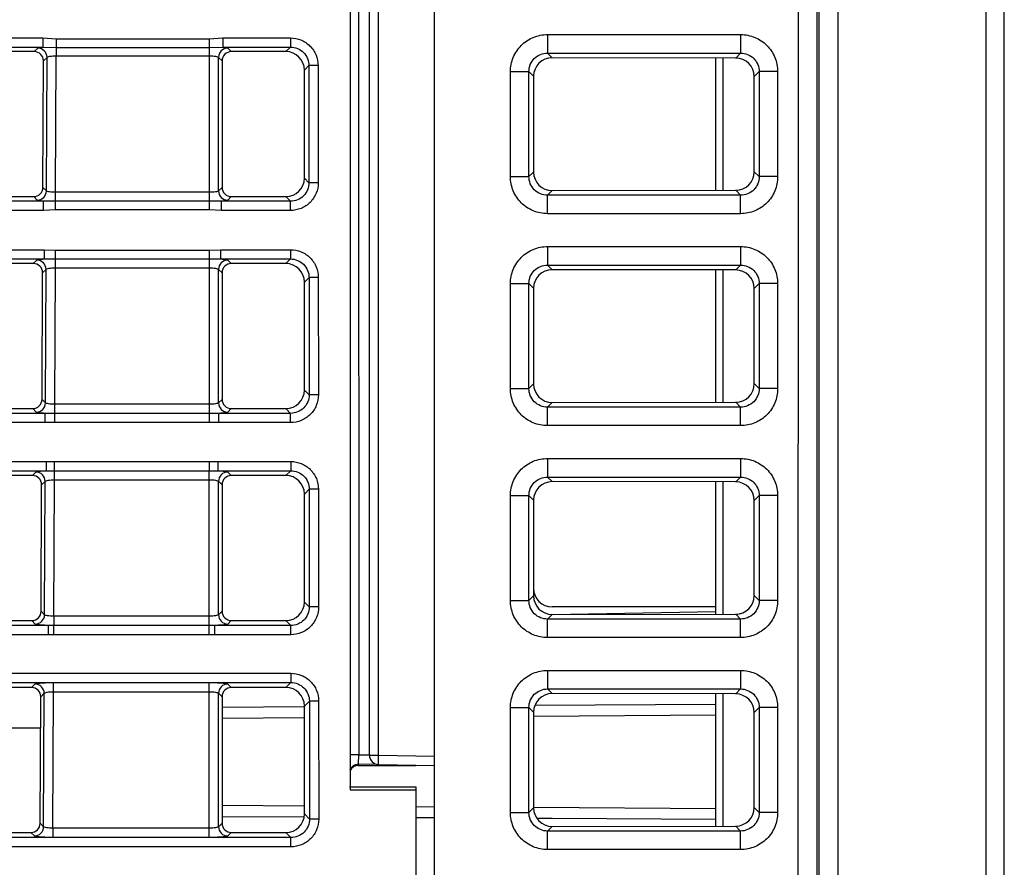
# Model space of a CAD drawing. Units: inches. Extents: x 0 to 22, y 0 to 17.
# Drawn here: x 4.7 to 5.5, y 1.8 to 2.5 of the extents above; entities that cross this region are included whole.
import ezdxf

# ---------------------------------------------------------------- set-up
doc = ezdxf.new("R2010")
doc.units = ezdxf.units.IN
doc.header["$LTSCALE"] = 1.21
doc.header["$MEASUREMENT"] = 0
doc.layers.get('0').update_dxf_attribs({"linetype": 'CONTINUOUS'})

msp = doc.modelspace()

# ---------------------------------------------------------------- linework, layer by layer
at = {"color": 7, "linetype": 'CONTINUOUS'}
for p, q in [((5.52918, 1.18275), (5.52918, 4.22093)), ((5.07667, 1.08497), (5.07667, 3.7889)), ((5.36541, 3.17605), (5.36528, 1.5045)), ((5.38017, 3.17579), (5.38017, 1.50476)), ((5.3821, 1.5048), (5.3821, 3.17575)), ((5.39712, 1.51982), (5.39712, 3.16073)), ((5.51467, 1.52187), (5.51467, 3.15868)), ((5.00951, 2.96471), (5.00967, 1.89189)), ((5.025, 1.9194), (5.025, 2.93212)), ((5.03225, 1.9194), (5.03225, 2.93212)), ((5.01636, 2.87335), (5.01651, 1.91985)), ((3.72054, 2.48907), (4.76563, 2.48907)), ((4.76563, 2.48907), (4.76563, 2.48172)), ((4.76563, 2.48907), (4.77627, 2.48833)), ((4.77627, 2.48833), (4.8978, 2.48833)), ((4.77627, 2.48833), (4.77627, 2.47483)), ((4.8978, 2.48833), (4.90844, 2.48907)), ((4.8978, 2.48833), (4.8978, 2.35248)), ((4.90844, 2.48907), (4.96218, 2.48907)), ((4.90844, 2.48907), (4.90844, 2.48172)), ((4.96218, 2.48907), (4.96218, 2.48172)), ((5.16638, 2.4917), (5.31974, 2.4917)), ((5.16638, 2.4917), (5.16638, 2.47699)), ((5.31974, 2.4917), (5.31974, 2.47699)), ((3.72054, 2.48172), (4.76563, 2.48172)), ((4.75878, 2.47817), (4.76155, 2.48093)), ((4.76563, 2.48172), (4.77627, 2.48155)), ((4.77627, 2.48155), (4.8978, 2.48155)), ((4.8978, 2.48155), (4.90844, 2.48172)), ((4.90844, 2.48172), (4.96218, 2.48172)), ((4.91251, 2.48093), (4.91527, 2.47817)), ((4.96218, 2.48172), (4.95863, 2.47817)), ((4.75878, 2.47817), (4.35011, 2.47817)), ((4.76613, 2.47078), (4.76891, 2.47355)), ((4.76845, 2.36757), (4.76891, 2.47355)), ((4.77579, 2.36648), (4.77627, 2.47483)), ((4.77627, 2.47483), (4.8978, 2.47483)), ((4.90515, 2.47359), (4.90792, 2.47082)), ((4.90515, 2.3676), (4.90515, 2.47359)), ((4.95863, 2.47817), (4.91527, 2.47817)), ((5.16638, 2.47699), (5.31974, 2.47699)), ((5.16638, 2.47699), (5.17007, 2.4733)), ((5.31583, 2.47308), (5.17007, 2.4733)), ((5.3002, 2.36808), (5.3002, 2.4731)), ((5.306, 2.36809), (5.306, 2.47309)), ((5.31974, 2.47699), (5.31583, 2.47308)), ((4.76569, 2.37033), (4.76613, 2.47078)), ((4.90792, 2.47082), (4.90792, 2.37037)), ((4.97688, 2.46702), (4.97333, 2.46346)), ((4.97333, 2.37772), (4.97333, 2.46346)), ((4.98424, 2.46703), (4.97688, 2.46702)), ((4.97688, 2.46702), (4.97695, 2.37409)), ((4.98424, 2.46703), (4.98431, 2.3741)), ((5.13696, 2.46228), (5.15167, 2.46228)), ((5.13696, 2.3789), (5.13696, 2.46228)), ((5.15167, 2.46228), (5.15534, 2.45862)), ((5.15167, 2.3789), (5.15167, 2.46228)), ((5.15534, 2.45862), (5.15534, 2.38257)), ((5.33445, 2.46228), (5.33051, 2.45835)), ((5.33051, 2.38283), (5.33051, 2.45835)), ((5.34916, 2.46228), (5.33445, 2.46228)), ((5.33445, 2.46228), (5.33445, 2.3789)), ((5.34916, 2.46228), (5.34916, 2.3789)), ((4.97695, 2.37409), (4.97333, 2.37772)), ((5.13696, 2.3789), (5.15167, 2.3789)), ((5.15167, 2.3789), (5.15534, 2.38257)), ((5.33445, 2.3789), (5.33051, 2.38283)), ((5.34916, 2.3789), (5.33445, 2.3789)), ((4.76845, 2.36757), (4.76569, 2.37033)), ((4.90792, 2.37037), (4.90515, 2.3676)), ((4.98431, 2.3741), (4.97695, 2.37409)), ((4.35112, 2.36301), (4.75833, 2.36301)), ((4.76109, 2.36024), (4.75833, 2.36301)), ((4.8978, 2.36648), (4.77579, 2.36648)), ((4.77579, 2.35248), (4.77579, 2.36648)), ((4.91528, 2.36301), (4.91251, 2.36024)), ((4.91528, 2.36301), (4.95861, 2.36301)), ((4.96225, 2.35937), (4.95861, 2.36301)), ((5.16638, 2.36419), (5.17007, 2.36788)), ((5.31974, 2.36419), (5.16638, 2.36419)), ((5.16638, 2.34948), (5.16638, 2.36419)), ((5.17007, 2.36788), (5.31583, 2.3681)), ((5.31974, 2.36419), (5.31583, 2.3681)), ((5.31974, 2.34948), (5.31974, 2.36419)), ((4.76615, 2.35937), (3.71955, 2.35937)), ((4.77579, 2.35945), (4.76615, 2.35937)), ((4.76615, 2.35202), (4.76615, 2.35937)), ((4.8978, 2.35945), (4.77579, 2.35945)), ((4.90744, 2.35937), (4.8978, 2.35945)), ((4.96225, 2.35937), (4.90744, 2.35937)), ((4.90744, 2.35202), (4.90744, 2.35937)), ((4.96225, 2.35202), (4.96225, 2.35937)), ((4.76615, 2.35202), (3.71955, 2.35202)), ((4.77579, 2.35248), (4.76615, 2.35202)), ((4.8978, 2.35248), (4.77579, 2.35248)), ((4.90744, 2.35202), (4.8978, 2.35248)), ((4.96225, 2.35202), (4.90744, 2.35202)), ((5.31974, 2.34948), (5.16638, 2.34948)), ((5.16638, 2.32339), (5.31974, 2.32339)), ((5.16638, 2.32339), (5.16638, 2.30868)), ((5.31974, 2.32339), (5.31974, 2.30868)), ((3.7189, 2.32089), (4.76654, 2.32089)), ((4.76654, 2.32089), (4.76654, 2.31354)), ((4.76654, 2.32089), (4.77553, 2.32056)), ((4.77553, 2.32056), (4.8978, 2.32056)), ((4.77553, 2.30652), (4.77553, 2.32056)), ((4.8978, 2.32056), (4.9068, 2.32089)), ((4.8978, 2.32056), (4.8978, 2.18374)), ((4.9068, 2.32089), (4.9623, 2.32089)), ((4.9068, 2.32089), (4.9068, 2.31354)), ((4.9623, 2.32089), (4.9623, 2.31354)), ((3.7189, 2.31354), (4.76654, 2.31354)), ((4.75804, 2.30986), (4.35158, 2.30986)), ((4.75804, 2.30986), (4.76082, 2.31263)), ((4.76653, 2.31354), (4.77553, 2.31351)), ((4.77553, 2.31351), (4.8978, 2.31351)), ((4.8978, 2.31351), (4.90679, 2.31354)), ((4.9068, 2.31354), (4.9623, 2.31354)), ((4.91251, 2.31263), (4.91527, 2.30986)), ((4.95863, 2.30986), (4.91527, 2.30986)), ((4.9623, 2.31354), (4.95863, 2.30986)), ((5.16638, 2.30868), (5.31974, 2.30868)), ((5.16638, 2.30868), (5.17007, 2.30499)), ((5.31974, 2.30868), (5.31583, 2.30477)), ((4.76495, 2.20203), (4.76539, 2.30248)), ((4.76539, 2.30248), (4.76817, 2.30525)), ((4.76771, 2.19926), (4.76817, 2.30525)), ((4.77506, 2.19817), (4.77553, 2.30652)), ((4.77553, 2.30652), (4.8978, 2.30652)), ((4.90515, 2.30528), (4.90792, 2.30251)), ((4.90515, 2.19929), (4.90515, 2.30528)), ((4.90792, 2.30251), (4.90792, 2.20206)), ((5.31583, 2.30477), (5.17007, 2.30499)), ((5.3002, 2.19977), (5.3002, 2.30479)), ((5.306, 2.19978), (5.306, 2.30479)), ((4.97701, 2.29884), (4.97333, 2.29515)), ((4.97333, 2.20941), (4.97333, 2.29515)), ((4.98437, 2.29885), (4.97701, 2.29884)), ((4.97701, 2.29884), (4.97708, 2.20566)), ((4.98437, 2.29885), (4.98444, 2.20566)), ((5.13696, 2.29398), (5.15167, 2.29398)), ((5.13696, 2.21059), (5.13696, 2.29398)), ((5.15167, 2.29398), (5.15534, 2.29031)), ((5.15167, 2.21059), (5.15167, 2.29398)), ((5.33445, 2.29398), (5.33051, 2.29004)), ((5.34916, 2.29398), (5.33445, 2.29398)), ((5.33445, 2.29398), (5.33445, 2.21059)), ((5.34916, 2.29398), (5.34916, 2.21059)), ((5.15534, 2.29031), (5.15534, 2.21426)), ((5.33051, 2.21453), (5.33051, 2.29004)), ((5.15167, 2.21059), (5.15534, 2.21426)), ((5.33445, 2.21059), (5.33051, 2.21453)), ((4.97708, 2.20566), (4.97333, 2.20941)), ((4.98444, 2.20566), (4.97708, 2.20566)), ((5.13696, 2.21059), (5.15167, 2.21059)), ((5.34916, 2.21059), (5.33445, 2.21059)), ((4.76771, 2.19926), (4.76495, 2.20203)), ((4.8978, 2.19817), (4.77506, 2.19817)), ((4.77506, 2.18374), (4.77506, 2.19817)), ((4.90792, 2.20206), (4.90515, 2.19929)), ((5.16638, 2.19588), (5.17007, 2.19957)), ((5.17007, 2.19957), (5.31583, 2.1998)), ((5.31974, 2.19588), (5.31583, 2.1998)), ((4.76745, 2.19094), (3.71752, 2.19094)), ((4.35259, 2.1947), (4.75759, 2.1947)), ((4.76036, 2.19193), (4.75759, 2.1947)), ((4.77506, 2.19092), (4.76744, 2.19094)), ((4.76745, 2.18359), (4.76745, 2.19094)), ((4.8978, 2.19092), (4.77506, 2.19092)), ((4.90541, 2.19094), (4.8978, 2.19092)), ((4.96237, 2.19094), (4.90541, 2.19094)), ((4.90541, 2.18359), (4.90541, 2.19094)), ((4.91528, 2.1947), (4.91251, 2.19193)), ((4.91528, 2.1947), (4.95861, 2.1947)), ((4.96237, 2.19094), (4.95861, 2.1947)), ((4.96237, 2.18359), (4.96237, 2.19094)), ((5.31974, 2.19588), (5.16638, 2.19588)), ((5.16638, 2.18118), (5.16638, 2.19588)), ((5.31974, 2.18118), (5.31974, 2.19588)), ((4.76745, 2.18359), (3.71752, 2.18359)), ((4.77506, 2.18374), (4.76745, 2.18359)), ((4.8978, 2.18374), (4.77506, 2.18374)), ((4.90541, 2.18359), (4.8978, 2.18374)), ((4.96237, 2.18359), (4.90541, 2.18359)), ((5.31974, 2.18118), (5.16638, 2.18118)), ((3.71657, 2.15271), (4.76813, 2.15271)), ((4.76813, 2.15271), (4.76813, 2.14536)), ((4.76813, 2.15271), (4.7748, 2.15263)), ((4.7748, 2.15263), (4.8978, 2.15263)), ((4.7748, 2.13821), (4.7748, 2.15263)), ((4.8978, 2.15263), (4.90446, 2.15271)), ((4.8978, 2.15263), (4.8978, 2.14539)), ((4.90446, 2.15271), (4.96243, 2.15271)), ((4.90446, 2.15271), (4.90446, 2.14536)), ((4.96243, 2.15271), (4.96243, 2.14536)), ((5.16638, 2.15508), (5.31974, 2.15508)), ((5.16638, 2.15508), (5.16638, 2.14038)), ((5.31974, 2.15508), (5.31974, 2.14038)), ((3.71657, 2.14536), (4.76813, 2.14536)), ((4.75731, 2.14156), (4.76009, 2.14432)), ((4.76813, 2.14536), (4.7748, 2.14539)), ((4.7748, 2.14539), (4.8978, 2.14539)), ((4.8978, 2.01516), (4.8978, 2.14539)), ((4.8978, 2.14539), (4.90446, 2.14536)), ((4.90446, 2.14536), (4.96243, 2.14536)), ((4.91251, 2.14432), (4.91527, 2.14156)), ((4.96243, 2.14536), (4.95863, 2.14156)), ((4.75731, 2.14156), (4.35305, 2.14156)), ((4.76466, 2.13417), (4.76744, 2.13694)), ((4.76698, 2.03095), (4.76744, 2.13694)), ((4.77433, 2.02987), (4.7748, 2.13821)), ((4.7748, 2.13821), (4.8978, 2.13821)), ((4.90515, 2.13697), (4.90792, 2.1342)), ((4.90515, 2.03098), (4.90515, 2.13697)), ((4.95863, 2.14156), (4.91527, 2.14156)), ((5.16638, 2.14038), (5.31974, 2.14038)), ((5.16638, 2.14038), (5.17007, 2.13669)), ((5.31583, 2.13646), (5.17007, 2.13669)), ((5.3002, 2.03146), (5.3002, 2.13649)), ((5.306, 2.03147), (5.306, 2.13648)), ((5.31974, 2.14038), (5.31583, 2.13646)), ((4.76422, 2.03372), (4.76466, 2.13417)), ((4.90792, 2.1342), (4.90792, 2.03375)), ((4.97714, 2.13066), (4.97333, 2.12685)), ((4.98449, 2.13067), (4.97714, 2.13066)), ((4.97714, 2.13066), (4.97721, 2.03722)), ((4.98449, 2.13067), (4.98456, 2.03723)), ((4.97333, 2.04111), (4.97333, 2.12685)), ((5.13696, 2.12567), (5.15167, 2.12567)), ((5.13696, 2.04228), (5.13696, 2.12567)), ((5.15167, 2.12567), (5.15534, 2.122)), ((5.15167, 2.04228), (5.15167, 2.12567)), ((5.15534, 2.122), (5.15534, 2.04595)), ((5.33445, 2.12567), (5.33051, 2.12173)), ((5.33051, 2.04622), (5.33051, 2.12173)), ((5.34916, 2.12567), (5.33445, 2.12567)), ((5.33445, 2.12567), (5.33445, 2.04228)), ((5.34916, 2.12567), (5.34916, 2.04228)), ((4.97721, 2.03722), (4.97333, 2.04111)), ((5.13696, 2.04228), (5.15167, 2.04228)), ((5.15167, 2.04228), (5.15534, 2.04595)), ((5.33445, 2.04228), (5.33051, 2.04622)), ((5.34916, 2.04228), (5.33445, 2.04228)), ((4.76698, 2.03095), (4.76422, 2.03372)), ((4.90792, 2.03375), (4.90515, 2.03098)), ((4.98456, 2.03723), (4.97721, 2.03722)), ((5.3002, 2.03737), (5.17007, 2.03717)), ((5.17007, 2.03126), (5.3002, 2.03353)), ((4.35405, 2.0264), (4.75686, 2.0264)), ((4.75962, 2.02363), (4.75686, 2.0264)), ((4.8978, 2.02987), (4.77433, 2.02987)), ((4.77433, 2.02987), (4.77433, 2.02248)), ((4.91528, 2.0264), (4.91251, 2.02363)), ((4.91528, 2.0264), (4.95861, 2.0264)), ((4.9625, 2.0225), (4.95861, 2.0264)), ((5.16638, 2.02758), (5.17007, 2.03127)), ((5.31974, 2.02758), (5.16638, 2.02758)), ((5.16638, 2.01287), (5.16638, 2.02758)), ((5.17007, 2.03127), (5.31583, 2.03149)), ((5.31974, 2.02758), (5.31583, 2.03149)), ((5.31974, 2.01287), (5.31974, 2.02758)), ((4.77001, 2.0225), (3.71422, 2.0225)), ((4.77001, 2.01515), (4.77001, 2.0225)), ((4.77433, 2.02248), (4.77001, 2.0225)), ((4.8978, 2.02248), (4.77433, 2.02248)), ((4.77433, 2.01516), (4.77433, 2.02248)), ((4.90212, 2.0225), (4.8978, 2.02248)), ((4.9625, 2.0225), (4.90212, 2.0225)), ((4.90212, 2.01515), (4.90212, 2.0225)), ((4.9625, 2.01515), (4.9625, 2.0225)), ((4.77001, 2.01515), (3.71423, 2.01515)), ((4.77433, 2.01516), (4.77001, 2.01515)), ((4.8978, 2.01516), (4.77433, 2.01516)), ((4.90212, 2.01515), (4.8978, 2.01516)), ((4.9625, 2.01515), (4.90212, 2.01515)), ((5.31974, 2.01287), (5.16638, 2.01287)), ((5.16638, 1.98678), (5.31974, 1.98678)), ((5.16638, 1.98678), (5.16638, 1.97207)), ((5.31974, 1.98678), (5.31974, 1.97207)), ((2.98865, 1.98454), (4.96256, 1.98454)), ((4.96256, 1.98454), (4.96256, 1.97718)), ((3.24557, 1.97719), (4.8978, 1.97719)), ((4.75658, 1.97325), (4.35452, 1.97325)), ((4.75658, 1.97325), (4.75935, 1.97601)), ((4.77406, 1.9699), (4.77406, 1.97719)), ((4.8978, 1.97719), (4.96256, 1.97718)), ((4.8978, 1.85414), (4.8978, 1.97719)), ((4.91251, 1.97601), (4.91527, 1.97325)), ((4.95863, 1.97325), (4.91527, 1.97325)), ((4.96256, 1.97718), (4.95863, 1.97325)), ((5.16638, 1.97207), (5.31974, 1.97207)), ((5.16638, 1.97207), (5.17007, 1.96838)), ((5.31974, 1.97207), (5.31583, 1.96816)), ((4.76349, 1.86541), (4.76392, 1.96586)), ((4.76392, 1.96586), (4.7667, 1.96863)), ((4.76624, 1.86265), (4.7667, 1.96863)), ((4.77359, 1.86156), (4.77406, 1.9699)), ((4.77406, 1.9699), (4.8978, 1.9699)), ((4.90515, 1.96866), (4.90792, 1.96589)), ((4.90515, 1.86268), (4.90515, 1.96866)), ((4.90792, 1.96589), (4.90792, 1.86544)), ((5.31583, 1.96816), (5.17007, 1.96838)), ((5.3002, 1.86316), (5.3002, 1.96818)), ((5.306, 1.86317), (5.306, 1.96817)), ((4.90792, 1.95771), (4.97333, 1.95809)), ((4.97727, 1.96249), (4.97333, 1.95854)), ((4.97333, 1.8728), (4.97333, 1.95854)), ((4.98462, 1.96249), (4.97727, 1.96249)), ((4.97727, 1.96249), (4.97734, 1.86879)), ((4.98462, 1.96249), (4.98469, 1.86879)), ((5.13696, 1.95736), (5.15167, 1.95736)), ((5.13696, 1.87398), (5.13696, 1.95736)), ((5.15167, 1.95736), (5.15534, 1.95369)), ((5.15167, 1.87398), (5.15167, 1.95736)), ((5.15641, 1.95912), (5.3002, 1.95991)), ((5.33445, 1.95736), (5.33051, 1.95343)), ((5.34916, 1.95736), (5.33445, 1.95736)), ((5.33445, 1.95736), (5.33445, 1.87398)), ((5.34916, 1.95736), (5.34916, 1.87398)), ((4.90792, 1.94894), (4.97333, 1.94937)), ((5.15534, 1.95369), (5.15534, 1.87764)), ((5.15536, 1.95056), (5.3002, 1.95148)), ((5.33051, 1.87791), (5.33051, 1.95343)), ((5.01651, 1.91985), (5.00967, 1.91985)), ((5.0164, 1.9125), (5.01651, 1.91985)), ((5.01651, 1.91985), (5.025, 1.91984)), ((5.025, 1.9194), (5.03225, 1.9194)), ((5.03225, 1.9194), (5.07667, 1.91862)), ((5.03225, 1.91202), (5.03225, 1.9194)), ((5.0164, 1.9125), (5.01615, 1.91124)), ((5.01615, 1.91124), (5.06191, 1.91124)), ((5.0164, 1.9125), (5.03059, 1.91248)), ((5.03225, 1.91202), (5.07667, 1.91124)), ((5.00916, 1.89448), (5.06191, 1.8944)), ((5.06191, 1.8944), (5.06191, 1.5726)), ((5.00967, 1.89189), (5.06191, 1.89189)), ((4.97337, 1.87901), (4.90792, 1.87945)), ((5.07667, 1.87834), (5.06191, 1.87843)), ((5.15167, 1.87398), (5.15534, 1.87764)), ((5.3002, 1.8769), (5.15534, 1.87783)), ((5.33445, 1.87398), (5.33051, 1.87791)), ((4.97331, 1.8703), (4.90795, 1.87067)), ((4.97734, 1.86879), (4.97333, 1.8728)), ((5.07667, 1.86971), (5.06191, 1.8698)), ((5.13696, 1.87398), (5.15167, 1.87398)), ((5.1701, 1.86919), (5.1583, 1.86926)), ((5.3002, 1.86847), (5.1701, 1.86919)), ((5.34916, 1.87398), (5.33445, 1.87398)), ((4.76624, 1.86265), (4.76349, 1.86541)), ((4.8978, 1.86156), (4.77359, 1.86156)), ((4.77359, 1.86156), (4.77359, 1.85414)), ((4.90792, 1.86544), (4.90515, 1.86268)), ((4.98469, 1.86879), (4.97734, 1.86879)), ((5.16638, 1.85927), (5.17007, 1.86296)), ((5.17007, 1.86296), (5.31583, 1.86318)), ((5.31974, 1.85927), (5.31583, 1.86318)), ((4.96263, 1.85407), (2.99593, 1.85407)), ((4.35552, 1.85809), (4.75613, 1.85809)), ((4.75889, 1.85532), (4.75613, 1.85809)), ((4.8978, 1.85414), (4.77359, 1.85414)), ((4.91528, 1.85809), (4.91251, 1.85532)), ((4.91528, 1.85809), (4.95861, 1.85809)), ((4.96263, 1.85407), (4.95861, 1.85809)), ((4.96263, 1.84671), (4.96263, 1.85407)), ((5.31974, 1.85927), (5.16638, 1.85927)), ((5.16638, 1.84456), (5.16638, 1.85927)), ((5.31974, 1.84456), (5.31974, 1.85927)), ((4.96263, 1.84671), (2.99593, 1.84671)), ((5.31974, 1.84456), (5.16638, 1.84456))]:
    msp.add_line(p, q, dxfattribs=at)
at = {"color": 6, "linetype": 'CONTINUOUS'}
msp.add_line((4.76382, 1.94099), (4.53758, 1.94099), dxfattribs=at)
at = {"color": 7, "linetype": 'CONTINUOUS'}
for centre, radius, start, end in [((4.76149, 2.47352), 0.00742, 0.30196, 89.49179), ((4.91257, 2.47352), 0.00742, 90.50536, 179.45089), ((4.76103, 2.36766), 0.00742, 270.50352, 359.29022), ((4.91257, 2.36766), 0.00742, 180.46261, 269.49364), ((4.76075, 2.30521), 0.00742, 0.30196, 89.49179), ((4.91257, 2.30521), 0.00742, 90.50536, 179.45089), ((4.76029, 2.19935), 0.00742, 270.50352, 359.29022), ((4.91257, 2.19935), 0.00742, 180.46261, 269.49364), ((4.76002, 2.1369), 0.00742, 0.30196, 89.49179), ((4.91257, 2.1369), 0.00742, 90.50536, 179.45089), ((4.75956, 2.03104), 0.00742, 270.50352, 359.29022), ((4.91257, 2.03104), 0.00742, 180.46261, 269.49364), ((4.75928, 1.96859), 0.00742, 0.30196, 89.49179), ((4.91257, 1.96859), 0.00742, 90.50536, 179.45089), ((5.03238, 1.9194), 0.00738, 180, 269), ((4.75882, 1.86274), 0.00742, 270.50352, 359.29022), ((4.91257, 1.86274), 0.00742, 180.46261, 269.49364)]:
    msp.add_arc(centre, radius, start, end, dxfattribs=at)
for centre, major_axis, ratio, start_param, end_param in [((4.75872, 2.47075), (0.00503, 0.00549), 0.991613, -0.828975, 0.737797), ((4.91533, 2.47075), (-0.00502, 0.0055), 0.991646, -0.735652, 0.826791), ((4.95851, 2.46334), (0.01004, 0.011), 0.991646, -0.826791, 0.735652), ((5.17018, 2.45848), (0.01137, -0.00963), 0.990792, 2.276945, 3.840146), ((5.31572, 2.45826), (0.00914, 0.01171), 0.993762, -0.90467, 0.65853), ((4.95851, 2.37782), (0.01108, -0.00991), 0.993143, -0.837572, 0.726386), ((5.17018, 2.3827), (0.01137, 0.00963), 0.990792, 2.44304, 4.00624), ((5.31572, 2.38292), (-0.00914, 0.01171), 0.993762, -3.800123, -2.236922), ((4.75828, 2.37042), (0.00553, -0.00497), 0.993175, -0.835431, 0.724196), ((4.91533, 2.37042), (0.00554, 0.00496), 0.993143, 2.415206, 3.979164), ((4.75798, 2.30245), (0.00503, 0.00549), 0.991613, -0.828975, 0.737797), ((4.91533, 2.30245), (-0.00502, 0.0055), 0.991646, -0.735652, 0.826791), ((4.95851, 2.29503), (0.01004, 0.011), 0.991646, -0.826791, 0.735652), ((5.17018, 2.29017), (0.01137, -0.00963), 0.990792, 2.276945, 3.840146), ((5.31572, 2.28995), (0.00914, 0.01171), 0.993762, -0.90467, 0.65853), ((5.17018, 2.21439), (0.01137, 0.00963), 0.990792, 2.44304, 4.00624), ((5.31572, 2.21462), (-0.00914, 0.01171), 0.993762, -3.800123, -2.236922), ((4.95851, 2.20951), (0.01108, -0.00991), 0.993143, -0.837572, 0.726386), ((4.75754, 2.20211), (0.00553, -0.00497), 0.993175, -0.835431, 0.724196), ((4.91533, 2.20211), (0.00554, 0.00496), 0.993143, 2.415206, 3.979164), ((4.75725, 2.13414), (0.00503, 0.00549), 0.991613, -0.828975, 0.737797), ((4.91533, 2.13414), (-0.00502, 0.0055), 0.991646, -0.735652, 0.826791), ((4.95851, 2.12672), (0.01004, 0.011), 0.991646, -0.826791, 0.735652), ((5.17018, 2.12187), (0.01137, -0.00963), 0.990792, 2.276945, 3.840146), ((5.31572, 2.12164), (0.00914, 0.01171), 0.993762, -0.90467, 0.65853), ((5.17018, 2.05199), (0.01137, 0.00963), 0.990792, 2.44304, 4.00624), ((4.95851, 2.04121), (0.01108, -0.00991), 0.993143, -0.837572, 0.726386), ((5.17018, 2.04609), (0.01137, 0.00963), 0.990792, 2.44304, 4.00624), ((5.31572, 2.04631), (-0.00914, 0.01171), 0.993762, -3.800123, -2.236922), ((4.75681, 2.0338), (0.00553, -0.00497), 0.993175, -0.835431, 0.724196), ((4.91533, 2.0338), (0.00554, 0.00496), 0.993143, 2.415206, 3.979164), ((4.75651, 1.96583), (0.00503, 0.00549), 0.991613, -0.828975, 0.737797), ((4.91533, 1.96583), (-0.00502, 0.0055), 0.991646, -0.735652, 0.826791), ((4.95851, 1.95842), (0.01004, 0.011), 0.991646, -0.826791, 0.735652), ((5.17018, 1.95356), (0.01137, -0.00963), 0.990792, 2.276945, 3.840146), ((5.31572, 1.95334), (0.00914, 0.01171), 0.993762, -0.90467, 0.65853), ((5.01614, 1.90382), (0.00133, 0.0073), 0.995281, 0.179916, 1.258634), ((5.17018, 1.87778), (0.01137, 0.00963), 0.990792, 2.44304, 4.00624), ((5.31572, 1.878), (-0.00914, 0.01171), 0.993762, -3.800123, -2.236922), ((4.95851, 1.8729), (0.01108, -0.00991), 0.993143, -0.837572, 0.726386), ((4.75608, 1.86549), (0.00553, -0.00497), 0.993175, -0.835431, 0.724196), ((4.91533, 1.86549), (0.00554, 0.00496), 0.993143, 2.415206, 3.979164)]:
    msp.add_ellipse(centre, major_axis=major_axis, ratio=ratio, start_param=start_param, end_param=end_param, dxfattribs=at)
for points, knots in [([(4.96218, 2.48907), (4.96504, 2.48907), (4.97084, 2.48793), (4.97818, 2.48303), (4.98309, 2.4757), (4.98423, 2.4699), (4.98424, 2.46703)], [0, 0, 0, 0, 0.249995, 0.499974, 0.749982, 1, 1, 1, 1]), ([(5.13696, 2.46228), (5.13696, 2.46611), (5.13848, 2.47385), (5.14503, 2.48364), (5.15481, 2.49018), (5.16255, 2.4917), (5.16638, 2.4917)], [0, 0, 0, 0, 0.250112, 0.500051, 0.749919, 1, 1, 1, 1]), ([(5.31974, 2.4917), (5.32357, 2.4917), (5.33131, 2.49018), (5.3411, 2.48363), (5.34764, 2.47385), (5.34916, 2.46611), (5.34916, 2.46228)], [0, 0, 0, 0, 0.250112, 0.500051, 0.749919, 1, 1, 1, 1]), ([(4.76155, 2.48093), (4.76167, 2.48105), (4.76211, 2.4812), (4.76345, 2.48151), (4.76469, 2.48163), (4.76563, 2.48172)], [0, 0, 0, 0, 0.115144, 0.322288, 1, 1, 1, 1]), ([(4.90844, 2.48172), (4.90937, 2.48163), (4.91061, 2.48151), (4.91195, 2.4812), (4.91239, 2.48105), (4.91251, 2.48093)], [0, 0, 0, 0, 0.677804, 0.884902, 1, 1, 1, 1]), ([(4.96218, 2.48172), (4.96593, 2.48173), (4.97379, 2.47863), (4.97689, 2.47078), (4.97688, 2.46702)], [0, 0, 0, 0, 0.499975, 1, 1, 1, 1]), ([(4.76891, 2.47355), (4.76903, 2.47382), (4.76993, 2.47417), (4.77144, 2.47451), (4.7737, 2.47476), (4.77537, 2.47482), (4.77627, 2.47483)], [0, 0, 0, 0, 0.114962, 0.335722, 0.643474, 1, 1, 1, 1]), ([(4.8978, 2.47483), (4.8987, 2.47483), (4.90036, 2.47477), (4.90262, 2.47454), (4.90413, 2.47419), (4.90503, 2.47385), (4.90515, 2.47359)], [0, 0, 0, 0, 0.356571, 0.664537, 0.885258, 1, 1, 1, 1]), ([(5.15167, 2.46228), (5.15164, 2.46604), (5.15472, 2.47394), (5.16262, 2.47702), (5.16638, 2.47699)], [0, 0, 0, 0, 0.500051, 1, 1, 1, 1]), ([(5.31974, 2.47699), (5.3235, 2.47702), (5.3314, 2.47394), (5.33448, 2.46604), (5.33445, 2.46228)], [0, 0, 0, 0, 0.500051, 1, 1, 1, 1]), ([(5.16638, 2.34948), (5.16255, 2.34948), (5.15481, 2.351), (5.14502, 2.35755), (5.13848, 2.36733), (5.13696, 2.37507), (5.13696, 2.3789)], [0, 0, 0, 0, 0.250112, 0.500051, 0.749919, 1, 1, 1, 1]), ([(5.16638, 2.36419), (5.16262, 2.36416), (5.15472, 2.36724), (5.15164, 2.37514), (5.15167, 2.3789)], [0, 0, 0, 0, 0.500051, 1, 1, 1, 1]), ([(5.34916, 2.3789), (5.34916, 2.37507), (5.34764, 2.36733), (5.34109, 2.35754), (5.33131, 2.351), (5.32357, 2.34948), (5.31974, 2.34948)], [0, 0, 0, 0, 0.250112, 0.500051, 0.749919, 1, 1, 1, 1]), ([(5.33445, 2.3789), (5.33448, 2.37514), (5.3314, 2.36724), (5.3235, 2.36416), (5.31974, 2.36419)], [0, 0, 0, 0, 0.500051, 1, 1, 1, 1]), ([(4.98431, 2.3741), (4.98431, 2.37123), (4.98317, 2.36542), (4.97827, 2.35807), (4.97093, 2.35316), (4.96512, 2.35202), (4.96225, 2.35202)], [0, 0, 0, 0, 0.249995, 0.499974, 0.749982, 1, 1, 1, 1]), ([(4.97695, 2.37409), (4.97697, 2.37033), (4.97387, 2.36247), (4.96601, 2.35936), (4.96225, 2.35937)], [0, 0, 0, 0, 0.499975, 1, 1, 1, 1]), ([(4.77579, 2.36648), (4.7749, 2.36648), (4.77324, 2.36652), (4.77098, 2.36671), (4.76948, 2.36703), (4.76858, 2.36732), (4.76845, 2.36757)], [0, 0, 0, 0, 0.357655, 0.666784, 0.88785, 1, 1, 1, 1]), ([(4.90515, 2.3676), (4.90502, 2.36735), (4.90412, 2.36705), (4.90262, 2.36674), (4.90036, 2.36653), (4.8987, 2.36648), (4.8978, 2.36648)], [0, 0, 0, 0, 0.112372, 0.333479, 0.642413, 1, 1, 1, 1]), ([(4.76615, 2.35937), (4.76498, 2.35946), (4.76343, 2.35959), (4.76178, 2.35994), (4.76123, 2.3601), (4.76109, 2.36024)], [0, 0, 0, 0, 0.681731, 0.888974, 1, 1, 1, 1]), ([(4.91251, 2.36024), (4.91237, 2.3601), (4.91182, 2.35994), (4.91016, 2.35959), (4.90861, 2.35946), (4.90744, 2.35937)], [0, 0, 0, 0, 0.111084, 0.318346, 1, 1, 1, 1]), ([(5.13696, 2.29398), (5.13696, 2.2978), (5.13848, 2.30554), (5.14503, 2.31533), (5.15481, 2.32187), (5.16255, 2.32339), (5.16638, 2.32339)], [0, 0, 0, 0, 0.250112, 0.500051, 0.749919, 1, 1, 1, 1]), ([(5.31974, 2.32339), (5.32357, 2.32339), (5.33131, 2.32187), (5.3411, 2.31533), (5.34764, 2.30554), (5.34916, 2.2978), (5.34916, 2.29398)], [0, 0, 0, 0, 0.250112, 0.500051, 0.749919, 1, 1, 1, 1]), ([(4.9623, 2.32089), (4.96517, 2.32089), (4.97097, 2.31975), (4.97831, 2.31485), (4.98322, 2.30752), (4.98436, 2.30172), (4.98437, 2.29885)], [0, 0, 0, 0, 0.249995, 0.499974, 0.749982, 1, 1, 1, 1]), ([(4.76082, 2.31263), (4.76097, 2.31278), (4.7616, 2.31295), (4.76275, 2.31318), (4.76448, 2.31338), (4.7658, 2.31349), (4.76654, 2.31354)], [0, 0, 0, 0, 0.109251, 0.316789, 0.61755, 1, 1, 1, 1]), ([(4.9068, 2.31354), (4.90753, 2.31349), (4.90885, 2.31338), (4.91058, 2.31319), (4.91173, 2.31295), (4.91236, 2.31278), (4.91251, 2.31263)], [0, 0, 0, 0, 0.382491, 0.683269, 0.890806, 1, 1, 1, 1]), ([(4.9623, 2.31354), (4.96606, 2.31355), (4.97392, 2.31045), (4.97702, 2.3026), (4.97701, 2.29884)], [0, 0, 0, 0, 0.499975, 1, 1, 1, 1]), ([(5.15167, 2.29398), (5.15164, 2.29774), (5.15472, 2.30563), (5.16262, 2.30871), (5.16638, 2.30868)], [0, 0, 0, 0, 0.500051, 1, 1, 1, 1]), ([(5.31974, 2.30868), (5.3235, 2.30871), (5.3314, 2.30563), (5.33448, 2.29774), (5.33445, 2.29398)], [0, 0, 0, 0, 0.500051, 1, 1, 1, 1]), ([(4.76817, 2.30525), (4.7683, 2.30551), (4.76919, 2.30586), (4.77071, 2.30621), (4.77296, 2.30645), (4.77463, 2.30651), (4.77553, 2.30652)], [0, 0, 0, 0, 0.114962, 0.335722, 0.643474, 1, 1, 1, 1]), ([(4.8978, 2.30652), (4.8987, 2.30652), (4.90036, 2.30646), (4.90262, 2.30623), (4.90413, 2.30589), (4.90503, 2.30554), (4.90515, 2.30528)], [0, 0, 0, 0, 0.356571, 0.664537, 0.885258, 1, 1, 1, 1]), ([(4.97708, 2.20566), (4.9771, 2.2019), (4.974, 2.19403), (4.96613, 2.19093), (4.96237, 2.19094)], [0, 0, 0, 0, 0.499975, 1, 1, 1, 1]), ([(4.98444, 2.20566), (4.98444, 2.20279), (4.9833, 2.19698), (4.9784, 2.18964), (4.97105, 2.18473), (4.96525, 2.18359), (4.96237, 2.18359)], [0, 0, 0, 0, 0.249995, 0.499974, 0.749982, 1, 1, 1, 1]), ([(5.16638, 2.18118), (5.16255, 2.18118), (5.15481, 2.1827), (5.14502, 2.18924), (5.13848, 2.19902), (5.13696, 2.20676), (5.13696, 2.21059)], [0, 0, 0, 0, 0.250112, 0.500051, 0.749919, 1, 1, 1, 1]), ([(5.16638, 2.19588), (5.16262, 2.19586), (5.15472, 2.19894), (5.15164, 2.20683), (5.15167, 2.21059)], [0, 0, 0, 0, 0.500051, 1, 1, 1, 1]), ([(5.34916, 2.21059), (5.34916, 2.20676), (5.34764, 2.19902), (5.34109, 2.18924), (5.33131, 2.1827), (5.32357, 2.18118), (5.31974, 2.18118)], [0, 0, 0, 0, 0.250112, 0.500051, 0.749919, 1, 1, 1, 1]), ([(5.33445, 2.21059), (5.33448, 2.20683), (5.3314, 2.19893), (5.3235, 2.19586), (5.31974, 2.19588)], [0, 0, 0, 0, 0.500051, 1, 1, 1, 1]), ([(4.77506, 2.19817), (4.77416, 2.19817), (4.7725, 2.19821), (4.77025, 2.19841), (4.76875, 2.19872), (4.76784, 2.19901), (4.76771, 2.19926)], [0, 0, 0, 0, 0.357655, 0.666784, 0.88785, 1, 1, 1, 1]), ([(4.90515, 2.19929), (4.90502, 2.19904), (4.90412, 2.19875), (4.90262, 2.19843), (4.90036, 2.19822), (4.8987, 2.19817), (4.8978, 2.19817)], [0, 0, 0, 0, 0.112372, 0.333479, 0.642413, 1, 1, 1, 1]), ([(4.76745, 2.19094), (4.76653, 2.19099), (4.7649, 2.1911), (4.76274, 2.1913), (4.76132, 2.19157), (4.76054, 2.19175), (4.76036, 2.19193)], [0, 0, 0, 0, 0.382004, 0.685124, 0.893793, 1, 1, 1, 1]), ([(4.91251, 2.19193), (4.91233, 2.19175), (4.91154, 2.19157), (4.91012, 2.1913), (4.90796, 2.1911), (4.90633, 2.19099), (4.90541, 2.19094)], [0, 0, 0, 0, 0.106263, 0.314962, 0.618056, 1, 1, 1, 1]), ([(4.96243, 2.15271), (4.9653, 2.15271), (4.9711, 2.15158), (4.97844, 2.14668), (4.98335, 2.13934), (4.98449, 2.13354), (4.98449, 2.13067)], [0, 0, 0, 0, 0.249995, 0.499974, 0.749982, 1, 1, 1, 1]), ([(5.13696, 2.12567), (5.13696, 2.1295), (5.13848, 2.13724), (5.14503, 2.14702), (5.15481, 2.15356), (5.16255, 2.15508), (5.16638, 2.15508)], [0, 0, 0, 0, 0.250112, 0.500051, 0.749919, 1, 1, 1, 1]), ([(5.31974, 2.15508), (5.32357, 2.15508), (5.33131, 2.15356), (5.3411, 2.14702), (5.34764, 2.13724), (5.34916, 2.1295), (5.34916, 2.12567)], [0, 0, 0, 0, 0.250112, 0.500051, 0.749919, 1, 1, 1, 1]), ([(4.76009, 2.14432), (4.76029, 2.14452), (4.76119, 2.1447), (4.7628, 2.145), (4.76525, 2.1452), (4.7671, 2.14532), (4.76813, 2.14536)], [0, 0, 0, 0, 0.104984, 0.314696, 0.619115, 1, 1, 1, 1]), ([(4.90446, 2.14536), (4.9055, 2.14532), (4.90735, 2.1452), (4.9098, 2.145), (4.9114, 2.1447), (4.91231, 2.14452), (4.91251, 2.14432)], [0, 0, 0, 0, 0.380919, 0.685359, 0.895057, 1, 1, 1, 1]), ([(4.96243, 2.14536), (4.96619, 2.14538), (4.97405, 2.14228), (4.97715, 2.13442), (4.97714, 2.13066)], [0, 0, 0, 0, 0.499975, 1, 1, 1, 1]), ([(4.76744, 2.13694), (4.76756, 2.1372), (4.76846, 2.13755), (4.76997, 2.1379), (4.77223, 2.13814), (4.7739, 2.13821), (4.7748, 2.13821)], [0, 0, 0, 0, 0.114962, 0.335722, 0.643474, 1, 1, 1, 1]), ([(4.8978, 2.13821), (4.8987, 2.13821), (4.90036, 2.13816), (4.90262, 2.13792), (4.90413, 2.13758), (4.90503, 2.13723), (4.90515, 2.13697)], [0, 0, 0, 0, 0.356571, 0.664537, 0.885258, 1, 1, 1, 1]), ([(5.15167, 2.12567), (5.15164, 2.12943), (5.15472, 2.13732), (5.16262, 2.1404), (5.16638, 2.14038)], [0, 0, 0, 0, 0.500051, 1, 1, 1, 1]), ([(5.31974, 2.14038), (5.3235, 2.1404), (5.3314, 2.13732), (5.33448, 2.12943), (5.33445, 2.12567)], [0, 0, 0, 0, 0.500051, 1, 1, 1, 1]), ([(5.16638, 2.01287), (5.16255, 2.01287), (5.15481, 2.01439), (5.14502, 2.02093), (5.13848, 2.03072), (5.13696, 2.03846), (5.13696, 2.04228)], [0, 0, 0, 0, 0.250112, 0.500051, 0.749919, 1, 1, 1, 1]), ([(5.16638, 2.02758), (5.16262, 2.02755), (5.15472, 2.03063), (5.15164, 2.03852), (5.15167, 2.04228)], [0, 0, 0, 0, 0.500051, 1, 1, 1, 1]), ([(5.34916, 2.04228), (5.34916, 2.03846), (5.34764, 2.03072), (5.34109, 2.02093), (5.33131, 2.01439), (5.32357, 2.01287), (5.31974, 2.01287)], [0, 0, 0, 0, 0.250112, 0.500051, 0.749919, 1, 1, 1, 1]), ([(5.33445, 2.04228), (5.33448, 2.03852), (5.3314, 2.03063), (5.3235, 2.02755), (5.31974, 2.02758)], [0, 0, 0, 0, 0.500051, 1, 1, 1, 1]), ([(4.98456, 2.03723), (4.98457, 2.03436), (4.98343, 2.02855), (4.97853, 2.0212), (4.97118, 2.01629), (4.96538, 2.01515), (4.9625, 2.01515)], [0, 0, 0, 0, 0.249995, 0.499974, 0.749982, 1, 1, 1, 1]), ([(4.97721, 2.03722), (4.97723, 2.03346), (4.97413, 2.02559), (4.96626, 2.02249), (4.9625, 2.0225)], [0, 0, 0, 0, 0.499975, 1, 1, 1, 1]), ([(4.77433, 2.02987), (4.77343, 2.02986), (4.77177, 2.0299), (4.76951, 2.0301), (4.76801, 2.03041), (4.76711, 2.0307), (4.76698, 2.03095)], [0, 0, 0, 0, 0.357655, 0.666784, 0.88785, 1, 1, 1, 1]), ([(4.90515, 2.03098), (4.90502, 2.03074), (4.90412, 2.03044), (4.90262, 2.03012), (4.90036, 2.02992), (4.8987, 2.02987), (4.8978, 2.02987)], [0, 0, 0, 0, 0.112372, 0.333479, 0.642413, 1, 1, 1, 1]), ([(4.77001, 2.0225), (4.76869, 2.02254), (4.76631, 2.02264), (4.76315, 2.02284), (4.76107, 2.02319), (4.75988, 2.02337), (4.75962, 2.02363)], [0, 0, 0, 0, 0.376177, 0.683778, 0.896891, 1, 1, 1, 1]), ([(4.91251, 2.02363), (4.91225, 2.02337), (4.91106, 2.02319), (4.90898, 2.02284), (4.90581, 2.02264), (4.90343, 2.02254), (4.90212, 2.0225)], [0, 0, 0, 0, 0.103154, 0.316277, 0.62384, 1, 1, 1, 1]), ([(5.13696, 1.95736), (5.13696, 1.96119), (5.13848, 1.96893), (5.14503, 1.97871), (5.15481, 1.98526), (5.16255, 1.98678), (5.16638, 1.98678)], [0, 0, 0, 0, 0.250112, 0.500051, 0.749919, 1, 1, 1, 1]), ([(5.31974, 1.98678), (5.32357, 1.98678), (5.33131, 1.98526), (5.3411, 1.97871), (5.34764, 1.96893), (5.34916, 1.96119), (5.34916, 1.95736)], [0, 0, 0, 0, 0.250112, 0.500051, 0.749919, 1, 1, 1, 1]), ([(4.96256, 1.98454), (4.96543, 1.98454), (4.97123, 1.9834), (4.97857, 1.9785), (4.98348, 1.97116), (4.98462, 1.96536), (4.98462, 1.96249)], [0, 0, 0, 0, 0.249995, 0.499974, 0.749982, 1, 1, 1, 1]), ([(4.75935, 1.97601), (4.75948, 1.97614), (4.76, 1.9763), (4.76095, 1.97651), (4.76238, 1.9767), (4.765, 1.97695), (4.76894, 1.97714), (4.77228, 1.97719), (4.77406, 1.97719)], [0, 0, 0, 0, 0.036582, 0.104021, 0.201318, 0.32558, 0.638024, 1, 1, 1, 1]), ([(4.8978, 1.97719), (4.89959, 1.97719), (4.90292, 1.97714), (4.90686, 1.97695), (4.90948, 1.9767), (4.91091, 1.97651), (4.91186, 1.9763), (4.91238, 1.97614), (4.91251, 1.97601)], [0, 0, 0, 0, 0.361815, 0.674353, 0.79865, 0.895969, 0.963428, 1, 1, 1, 1]), ([(4.96256, 1.97718), (4.96632, 1.9772), (4.97417, 1.9741), (4.97728, 1.96624), (4.97727, 1.96249)], [0, 0, 0, 0, 0.499975, 1, 1, 1, 1]), ([(5.15167, 1.95736), (5.15164, 1.96112), (5.15472, 1.96902), (5.16262, 1.9721), (5.16638, 1.97207)], [0, 0, 0, 0, 0.500051, 1, 1, 1, 1]), ([(5.31974, 1.97207), (5.3235, 1.9721), (5.3314, 1.96902), (5.33448, 1.96112), (5.33445, 1.95736)], [0, 0, 0, 0, 0.500051, 1, 1, 1, 1]), ([(4.7667, 1.96863), (4.76683, 1.96889), (4.76772, 1.96924), (4.76924, 1.96959), (4.7715, 1.96984), (4.77316, 1.9699), (4.77406, 1.9699)], [0, 0, 0, 0, 0.114962, 0.335722, 0.643474, 1, 1, 1, 1]), ([(4.8978, 1.9699), (4.8987, 1.9699), (4.90036, 1.96985), (4.90262, 1.96961), (4.90413, 1.96927), (4.90503, 1.96893), (4.90515, 1.96866)], [0, 0, 0, 0, 0.356571, 0.664537, 0.885258, 1, 1, 1, 1]), ([(5.00959, 1.90796), (5.01013, 1.90928), (5.01206, 1.91164), (5.01498, 1.9125), (5.0164, 1.9125)], [0, 0, 0, 0, 0.499508, 1, 1, 1, 1]), ([(5.16638, 1.84456), (5.16255, 1.84456), (5.15481, 1.84608), (5.14502, 1.85263), (5.13848, 1.86241), (5.13696, 1.87015), (5.13696, 1.87398)], [0, 0, 0, 0, 0.250112, 0.500051, 0.749919, 1, 1, 1, 1]), ([(5.16638, 1.85927), (5.16262, 1.85924), (5.15472, 1.86232), (5.15164, 1.87022), (5.15167, 1.87398)], [0, 0, 0, 0, 0.500051, 1, 1, 1, 1]), ([(5.34916, 1.87398), (5.34916, 1.87015), (5.34764, 1.86241), (5.34109, 1.85262), (5.33131, 1.84608), (5.32357, 1.84456), (5.31974, 1.84456)], [0, 0, 0, 0, 0.250112, 0.500051, 0.749919, 1, 1, 1, 1]), ([(5.33445, 1.87398), (5.33448, 1.87022), (5.3314, 1.86232), (5.3235, 1.85924), (5.31974, 1.85927)], [0, 0, 0, 0, 0.500051, 1, 1, 1, 1]), ([(4.77359, 1.86156), (4.7727, 1.86155), (4.77103, 1.8616), (4.76878, 1.86179), (4.76728, 1.86211), (4.76637, 1.8624), (4.76624, 1.86265)], [0, 0, 0, 0, 0.357655, 0.666784, 0.88785, 1, 1, 1, 1]), ([(4.90515, 1.86268), (4.90502, 1.86243), (4.90412, 1.86213), (4.90262, 1.86181), (4.90036, 1.86161), (4.8987, 1.86156), (4.8978, 1.86156)], [0, 0, 0, 0, 0.112372, 0.333479, 0.642413, 1, 1, 1, 1]), ([(4.97734, 1.86879), (4.97736, 1.86503), (4.97426, 1.85716), (4.96639, 1.85405), (4.96263, 1.85407)], [0, 0, 0, 0, 0.499975, 1, 1, 1, 1]), ([(4.98469, 1.86879), (4.9847, 1.86592), (4.98356, 1.86011), (4.97865, 1.85277), (4.97131, 1.84786), (4.9655, 1.84671), (4.96263, 1.84671)], [0, 0, 0, 0, 0.249995, 0.499974, 0.749982, 1, 1, 1, 1]), ([(4.77359, 1.85414), (4.77181, 1.85414), (4.76848, 1.85419), (4.76453, 1.85438), (4.76191, 1.85463), (4.76049, 1.85482), (4.75953, 1.85503), (4.75902, 1.85519), (4.75889, 1.85532)], [0, 0, 0, 0, 0.361687, 0.674249, 0.798604, 0.895976, 0.963455, 1, 1, 1, 1]), ([(4.91251, 1.85532), (4.91238, 1.85519), (4.91186, 1.85503), (4.91091, 1.85482), (4.90948, 1.85463), (4.90686, 1.85439), (4.90292, 1.85419), (4.89959, 1.85414), (4.8978, 1.85414)], [0, 0, 0, 0, 0.036562, 0.104032, 0.201393, 0.325723, 0.638197, 1, 1, 1, 1])]:
    msp.add_open_spline(points, degree=3, knots=knots, dxfattribs=at)

doc.saveas('drawing.dxf')
